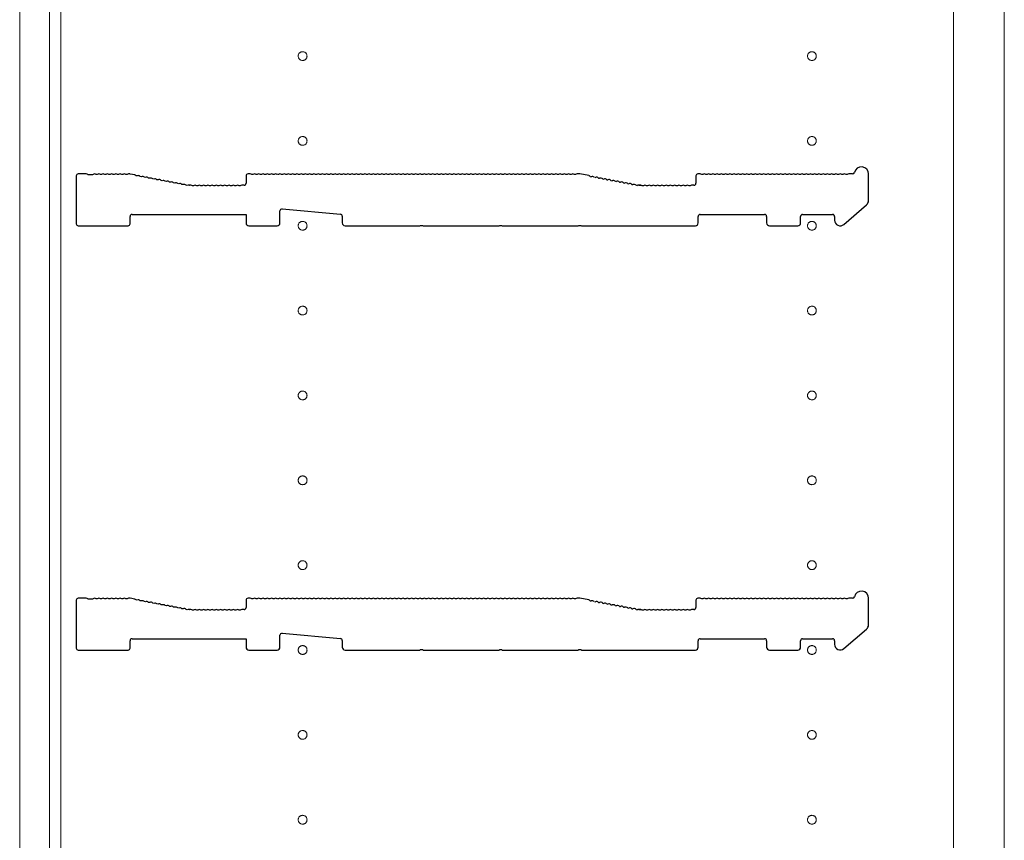
# Model space of a CAD drawing. Units: millimetres. Extents: x 0 to 8410, y 0 to 5940.
# Drawn here: x 750 to 1098, y 2976 to 3266 of the extents above; entities that cross this region are included whole.
import ezdxf

# ---------------------------------------------------------------- set-up
doc = ezdxf.new("R2010")
doc.units = ezdxf.units.MM
doc.linetypes.add('YCENTER_1', pattern=[13, 10, -1, 1, -1])
doc.layers.add('YKK_11', color=7, linetype='Continuous', lineweight=30)
doc.layers.add('YKK_12', color=2, linetype='Continuous', lineweight=13)

msp = doc.modelspace()

# ---------------------------------------------------------------- linework, layer by layer
at = {"layer": 'YKK_11'}
for p, q in [((770.02, 3210.6), (770.02, 3193.7)), ((773.52, 3211.3), (770.72, 3211.3)), ((774.27, 3211.03), (774.08, 3211.1)), ((775.77, 3211.03), (774.27, 3211.03)), ((775.96, 3211.1), (775.77, 3211.03)), ((777.46, 3211.1), (777.08, 3211.1)), ((778.96, 3211.1), (778.58, 3211.1)), ((780.46, 3211.1), (780.08, 3211.1)), ((781.96, 3211.1), (781.58, 3211.1)), ((783.46, 3211.1), (783.08, 3211.1)), ((784.96, 3211.1), (784.58, 3211.1)), ((786.46, 3211.1), (786.08, 3211.1)), ((787.96, 3211.1), (787.58, 3211.1)), ((788.95, 3211.3), (788.52, 3211.3)), ((790.66, 3210.99), (789.08, 3211.29)), ((791.54, 3210.61), (791.17, 3210.69)), ((793.02, 3210.33), (792.64, 3210.41)), ((794.49, 3210.05), (794.12, 3210.12)), ((795.96, 3209.77), (795.59, 3209.84)), ((797.44, 3209.49), (797.06, 3209.56)), ((798.91, 3209.21), (798.54, 3209.28)), ((800.39, 3208.93), (800.01, 3209)), ((801.86, 3208.65), (801.48, 3208.72)), ((830.02, 3210.6), (830.02, 3208)), ((831.52, 3211.3), (830.72, 3211.3)), ((832.46, 3211.1), (832.08, 3211.1)), ((833.96, 3211.1), (833.58, 3211.1)), ((835.46, 3211.1), (835.08, 3211.1)), ((836.96, 3211.1), (836.58, 3211.1)), ((838.46, 3211.1), (838.08, 3211.1)), ((839.96, 3211.1), (839.58, 3211.1)), ((841.46, 3211.1), (841.08, 3211.1)), ((842.96, 3211.1), (842.58, 3211.1)), ((844.46, 3211.1), (844.08, 3211.1)), ((845.96, 3211.1), (845.58, 3211.1)), ((847.46, 3211.1), (847.08, 3211.1)), ((848.96, 3211.1), (848.58, 3211.1)), ((850.46, 3211.1), (850.08, 3211.1)), ((851.96, 3211.1), (851.58, 3211.1)), ((853.46, 3211.1), (853.08, 3211.1)), ((854.96, 3211.1), (854.58, 3211.1)), ((856.46, 3211.1), (856.08, 3211.1)), ((857.96, 3211.1), (857.58, 3211.1)), ((859.46, 3211.1), (859.08, 3211.1)), ((860.96, 3211.1), (860.58, 3211.1)), ((862.46, 3211.1), (862.08, 3211.1)), ((863.96, 3211.1), (863.58, 3211.1)), ((865.46, 3211.1), (865.08, 3211.1)), ((866.96, 3211.1), (866.58, 3211.1)), ((868.46, 3211.1), (868.08, 3211.1)), ((869.96, 3211.1), (869.58, 3211.1)), ((871.46, 3211.1), (871.08, 3211.1)), ((872.96, 3211.1), (872.58, 3211.1)), ((874.46, 3211.1), (874.08, 3211.1)), ((875.96, 3211.1), (875.58, 3211.1)), ((877.46, 3211.1), (877.08, 3211.1)), ((878.96, 3211.1), (878.58, 3211.1)), ((880.46, 3211.1), (880.08, 3211.1)), ((881.96, 3211.1), (881.58, 3211.1)), ((883.46, 3211.1), (883.08, 3211.1)), ((884.96, 3211.1), (884.58, 3211.1)), ((886.46, 3211.1), (886.08, 3211.1)), ((887.96, 3211.1), (887.58, 3211.1)), ((889.46, 3211.1), (889.08, 3211.1)), ((890.96, 3211.1), (890.58, 3211.1)), ((892.46, 3211.1), (892.08, 3211.1)), ((893.96, 3211.1), (893.58, 3211.1)), ((895.46, 3211.1), (895.08, 3211.1)), ((896.96, 3211.1), (896.58, 3211.1)), ((898.46, 3211.1), (898.08, 3211.1)), ((899.96, 3211.1), (899.58, 3211.1)), ((901.46, 3211.1), (901.08, 3211.1)), ((902.96, 3211.1), (902.58, 3211.1)), ((904.46, 3211.1), (904.08, 3211.1)), ((905.96, 3211.1), (905.58, 3211.1)), ((907.46, 3211.1), (907.08, 3211.1)), ((908.96, 3211.1), (908.58, 3211.1)), ((910.46, 3211.1), (910.08, 3211.1)), ((911.96, 3211.1), (911.58, 3211.1)), ((913.46, 3211.1), (913.08, 3211.1)), ((914.96, 3211.1), (914.58, 3211.1)), ((916.46, 3211.1), (916.08, 3211.1)), ((917.96, 3211.1), (917.58, 3211.1)), ((919.46, 3211.1), (919.08, 3211.1)), ((920.96, 3211.1), (920.58, 3211.1)), ((922.46, 3211.1), (922.08, 3211.1)), ((923.96, 3211.1), (923.58, 3211.1)), ((925.46, 3211.1), (925.08, 3211.1)), ((926.96, 3211.1), (926.58, 3211.1)), ((928.46, 3211.1), (928.08, 3211.1)), ((929.96, 3211.1), (929.58, 3211.1)), ((931.46, 3211.1), (931.08, 3211.1)), ((932.96, 3211.1), (932.58, 3211.1)), ((934.46, 3211.1), (934.08, 3211.1)), ((935.96, 3211.1), (935.58, 3211.1)), ((937.46, 3211.1), (937.08, 3211.1)), ((938.96, 3211.1), (938.58, 3211.1)), ((940.46, 3211.1), (940.08, 3211.1)), ((941.96, 3211.1), (941.58, 3211.1)), ((943.46, 3211.1), (943.08, 3211.1)), ((944.96, 3211.1), (944.58, 3211.1)), ((946.46, 3211.1), (946.08, 3211.1)), ((948.02, 3211.3), (947.02, 3211.3)), ((951.13, 3210.71), (948.02, 3211.3)), ((951.64, 3210.41), (952.02, 3210.33)), ((953.12, 3210.12), (953.49, 3210.05)), ((954.59, 3209.84), (954.96, 3209.77)), ((956.06, 3209.56), (956.44, 3209.49)), ((957.54, 3209.28), (957.91, 3209.21)), ((959.01, 3209), (959.39, 3208.93)), ((960.48, 3208.72), (960.86, 3208.65)), ((989.02, 3210.6), (989.02, 3208)), ((990.52, 3211.3), (989.72, 3211.3)), ((991.46, 3211.1), (991.08, 3211.1)), ((992.96, 3211.1), (992.58, 3211.1)), ((994.46, 3211.1), (994.08, 3211.1)), ((995.96, 3211.1), (995.58, 3211.1)), ((997.46, 3211.1), (997.08, 3211.1)), ((998.96, 3211.1), (998.58, 3211.1)), ((1000.46, 3211.1), (1000.08, 3211.1)), ((1001.96, 3211.1), (1001.58, 3211.1)), ((1003.46, 3211.1), (1003.08, 3211.1)), ((1004.96, 3211.1), (1004.58, 3211.1)), ((1006.46, 3211.1), (1006.08, 3211.1)), ((1007.96, 3211.1), (1007.58, 3211.1)), ((1009.46, 3211.1), (1009.08, 3211.1)), ((1010.96, 3211.1), (1010.58, 3211.1)), ((1012.46, 3211.1), (1012.08, 3211.1)), ((1013.96, 3211.1), (1013.58, 3211.1)), ((1015.46, 3211.1), (1015.08, 3211.1)), ((1016.96, 3211.1), (1016.58, 3211.1)), ((1018.46, 3211.1), (1018.08, 3211.1)), ((1019.96, 3211.1), (1019.58, 3211.1)), ((1021.46, 3211.1), (1021.08, 3211.1)), ((1022.96, 3211.1), (1022.58, 3211.1)), ((1024.46, 3211.1), (1024.08, 3211.1)), ((1025.96, 3211.1), (1025.58, 3211.1)), ((1027.46, 3211.1), (1027.08, 3211.1)), ((1028.96, 3211.1), (1028.58, 3211.1)), ((1030.46, 3211.1), (1030.08, 3211.1)), ((1031.96, 3211.1), (1031.58, 3211.1)), ((1033.46, 3211.1), (1033.08, 3211.1)), ((1034.96, 3211.1), (1034.58, 3211.1)), ((1036.46, 3211.1), (1036.08, 3211.1)), ((1037.96, 3211.1), (1037.58, 3211.1)), ((1039.46, 3211.1), (1039.08, 3211.1)), ((1040.96, 3211.1), (1040.58, 3211.1)), ((1042.46, 3211.1), (1042.08, 3211.1)), ((1044.4, 3211.3), (1043.02, 3211.3)), ((1050.02, 3201.91), (1050.02, 3211.3)), ((803.33, 3208.37), (802.96, 3208.44)), ((804.81, 3208.09), (804.43, 3208.16)), ((806.28, 3207.81), (805.9, 3207.88)), ((807.75, 3207.53), (807.38, 3207.6)), ((809.23, 3207.25), (808.85, 3207.32)), ((809.95, 3207.31), (809.81, 3207.34)), ((810.52, 3207.3), (810.09, 3207.3)), ((811.46, 3207.1), (811.08, 3207.1)), ((812.96, 3207.1), (812.58, 3207.1)), ((814.46, 3207.1), (814.08, 3207.1)), ((815.96, 3207.1), (815.58, 3207.1)), ((817.46, 3207.1), (817.08, 3207.1)), ((818.96, 3207.1), (818.58, 3207.1)), ((820.46, 3207.1), (820.08, 3207.1)), ((821.96, 3207.1), (821.58, 3207.1)), ((823.46, 3207.1), (823.08, 3207.1)), ((824.96, 3207.1), (824.58, 3207.1)), ((826.46, 3207.1), (826.08, 3207.1)), ((827.96, 3207.1), (827.58, 3207.1)), ((829.32, 3207.3), (828.52, 3207.3)), ((961.96, 3208.44), (962.33, 3208.37)), ((963.43, 3208.16), (963.81, 3208.09)), ((964.9, 3207.88), (965.28, 3207.81)), ((966.38, 3207.6), (966.75, 3207.53)), ((967.85, 3207.32), (968.23, 3207.25)), ((968.95, 3207.31), (968.81, 3207.34)), ((968.81, 3207.34), (968.95, 3207.31)), ((969.09, 3207.3), (969.52, 3207.3)), ((969.52, 3207.3), (969.09, 3207.3)), ((970.46, 3207.1), (970.08, 3207.1)), ((971.96, 3207.1), (971.58, 3207.1)), ((973.46, 3207.1), (973.08, 3207.1)), ((974.96, 3207.1), (974.58, 3207.1)), ((976.46, 3207.1), (976.08, 3207.1)), ((977.96, 3207.1), (977.58, 3207.1)), ((979.46, 3207.1), (979.08, 3207.1)), ((980.96, 3207.1), (980.58, 3207.1)), ((982.46, 3207.1), (982.08, 3207.1)), ((983.96, 3207.1), (983.58, 3207.1)), ((985.46, 3207.1), (985.08, 3207.1)), ((986.96, 3207.1), (986.58, 3207.1)), ((988.32, 3207.3), (987.52, 3207.3)), ((842.02, 3194), (842.02, 3198.23)), ((842.78, 3198.93), (863.38, 3197.06)), ((1041.33, 3193.49), (1049.33, 3200.4)), ((789.02, 3193.7), (789.02, 3196.3)), ((789.72, 3197), (830.02, 3197)), ((830.02, 3197), (830.02, 3194)), ((864.02, 3196.36), (864.02, 3194)), ((989.82, 3194), (989.82, 3196.3)), ((990.52, 3197), (1013.32, 3197)), ((1014.02, 3196.3), (1014.02, 3194)), ((1026.02, 3194), (1026.02, 3196.3)), ((1026.72, 3197), (1037.32, 3197)), ((1038.02, 3196.3), (1038.02, 3195)), ((770.72, 3193), (788.32, 3193)), ((831.02, 3193), (841.02, 3193)), ((865.02, 3193), (891.45, 3193)), ((891.45, 3193), (891.69, 3193.13)), ((891.69, 3193.13), (892.35, 3193.13)), ((892.35, 3193.13), (892.59, 3193)), ((892.59, 3193), (919.45, 3193)), ((919.45, 3193), (919.69, 3193.13)), ((919.69, 3193.13), (920.35, 3193.13)), ((920.35, 3193.13), (920.59, 3193)), ((920.59, 3193), (947.45, 3193)), ((947.45, 3193), (947.69, 3193.13)), ((947.69, 3193.13), (948.35, 3193.13)), ((948.35, 3193.13), (948.59, 3193)), ((948.59, 3193), (988.82, 3193)), ((1015.02, 3193), (1025.02, 3193)), ((770.02, 3060.6), (770.02, 3043.7)), ((773.52, 3061.3), (770.72, 3061.3)), ((774.27, 3061.03), (774.08, 3061.1)), ((775.77, 3061.03), (774.27, 3061.03)), ((775.96, 3061.1), (775.77, 3061.03)), ((777.46, 3061.1), (777.08, 3061.1)), ((778.96, 3061.1), (778.58, 3061.1)), ((780.46, 3061.1), (780.08, 3061.1)), ((781.96, 3061.1), (781.58, 3061.1)), ((783.46, 3061.1), (783.08, 3061.1)), ((784.96, 3061.1), (784.58, 3061.1)), ((786.46, 3061.1), (786.08, 3061.1)), ((787.96, 3061.1), (787.58, 3061.1)), ((788.95, 3061.3), (788.52, 3061.3)), ((790.66, 3060.99), (789.08, 3061.29)), ((791.54, 3060.61), (791.17, 3060.69)), ((793.02, 3060.33), (792.64, 3060.41)), ((794.49, 3060.05), (794.12, 3060.12)), ((795.96, 3059.77), (795.59, 3059.84)), ((797.44, 3059.49), (797.06, 3059.56)), ((798.91, 3059.21), (798.54, 3059.28)), ((800.39, 3058.93), (800.01, 3059)), ((830.02, 3060.6), (830.02, 3058)), ((831.52, 3061.3), (830.72, 3061.3)), ((832.46, 3061.1), (832.08, 3061.1)), ((833.96, 3061.1), (833.58, 3061.1)), ((835.46, 3061.1), (835.08, 3061.1)), ((836.96, 3061.1), (836.58, 3061.1)), ((838.46, 3061.1), (838.08, 3061.1)), ((839.96, 3061.1), (839.58, 3061.1)), ((841.46, 3061.1), (841.08, 3061.1)), ((842.96, 3061.1), (842.58, 3061.1)), ((844.46, 3061.1), (844.08, 3061.1)), ((845.96, 3061.1), (845.58, 3061.1)), ((847.46, 3061.1), (847.08, 3061.1)), ((848.96, 3061.1), (848.58, 3061.1)), ((850.46, 3061.1), (850.08, 3061.1)), ((851.96, 3061.1), (851.58, 3061.1)), ((853.46, 3061.1), (853.08, 3061.1)), ((854.96, 3061.1), (854.58, 3061.1)), ((856.46, 3061.1), (856.08, 3061.1)), ((857.96, 3061.1), (857.58, 3061.1)), ((859.46, 3061.1), (859.08, 3061.1)), ((860.96, 3061.1), (860.58, 3061.1)), ((862.46, 3061.1), (862.08, 3061.1)), ((863.96, 3061.1), (863.58, 3061.1)), ((865.46, 3061.1), (865.08, 3061.1)), ((866.96, 3061.1), (866.58, 3061.1)), ((868.46, 3061.1), (868.08, 3061.1)), ((869.96, 3061.1), (869.58, 3061.1)), ((871.46, 3061.1), (871.08, 3061.1)), ((872.96, 3061.1), (872.58, 3061.1)), ((874.46, 3061.1), (874.08, 3061.1)), ((875.96, 3061.1), (875.58, 3061.1)), ((877.46, 3061.1), (877.08, 3061.1)), ((878.96, 3061.1), (878.58, 3061.1)), ((880.46, 3061.1), (880.08, 3061.1)), ((881.96, 3061.1), (881.58, 3061.1)), ((883.46, 3061.1), (883.08, 3061.1)), ((884.96, 3061.1), (884.58, 3061.1)), ((886.46, 3061.1), (886.08, 3061.1)), ((887.96, 3061.1), (887.58, 3061.1)), ((889.46, 3061.1), (889.08, 3061.1)), ((890.96, 3061.1), (890.58, 3061.1)), ((892.46, 3061.1), (892.08, 3061.1)), ((893.96, 3061.1), (893.58, 3061.1)), ((895.46, 3061.1), (895.08, 3061.1)), ((896.96, 3061.1), (896.58, 3061.1)), ((898.46, 3061.1), (898.08, 3061.1)), ((899.96, 3061.1), (899.58, 3061.1)), ((901.46, 3061.1), (901.08, 3061.1)), ((902.96, 3061.1), (902.58, 3061.1)), ((904.46, 3061.1), (904.08, 3061.1)), ((905.96, 3061.1), (905.58, 3061.1)), ((907.46, 3061.1), (907.08, 3061.1)), ((908.96, 3061.1), (908.58, 3061.1)), ((910.46, 3061.1), (910.08, 3061.1)), ((911.96, 3061.1), (911.58, 3061.1)), ((913.46, 3061.1), (913.08, 3061.1)), ((914.96, 3061.1), (914.58, 3061.1)), ((916.46, 3061.1), (916.08, 3061.1)), ((917.96, 3061.1), (917.58, 3061.1)), ((919.46, 3061.1), (919.08, 3061.1)), ((920.96, 3061.1), (920.58, 3061.1)), ((922.46, 3061.1), (922.08, 3061.1)), ((923.96, 3061.1), (923.58, 3061.1)), ((925.46, 3061.1), (925.08, 3061.1)), ((926.96, 3061.1), (926.58, 3061.1)), ((928.46, 3061.1), (928.08, 3061.1)), ((929.96, 3061.1), (929.58, 3061.1)), ((931.46, 3061.1), (931.08, 3061.1)), ((932.96, 3061.1), (932.58, 3061.1)), ((934.46, 3061.1), (934.08, 3061.1)), ((935.96, 3061.1), (935.58, 3061.1)), ((937.46, 3061.1), (937.08, 3061.1)), ((938.96, 3061.1), (938.58, 3061.1)), ((940.46, 3061.1), (940.08, 3061.1)), ((941.96, 3061.1), (941.58, 3061.1)), ((943.46, 3061.1), (943.08, 3061.1)), ((944.96, 3061.1), (944.58, 3061.1)), ((946.46, 3061.1), (946.08, 3061.1)), ((948.02, 3061.3), (947.02, 3061.3)), ((951.13, 3060.71), (948.02, 3061.3)), ((951.64, 3060.41), (952.02, 3060.33)), ((953.12, 3060.12), (953.49, 3060.05)), ((954.59, 3059.84), (954.96, 3059.77)), ((956.06, 3059.56), (956.44, 3059.49)), ((957.54, 3059.28), (957.91, 3059.21)), ((959.01, 3059), (959.39, 3058.93)), ((989.02, 3060.6), (989.02, 3058)), ((990.52, 3061.3), (989.72, 3061.3)), ((991.46, 3061.1), (991.08, 3061.1)), ((992.96, 3061.1), (992.58, 3061.1)), ((994.46, 3061.1), (994.08, 3061.1)), ((995.96, 3061.1), (995.58, 3061.1)), ((997.46, 3061.1), (997.08, 3061.1)), ((998.96, 3061.1), (998.58, 3061.1)), ((1000.46, 3061.1), (1000.08, 3061.1)), ((1001.96, 3061.1), (1001.58, 3061.1)), ((1003.46, 3061.1), (1003.08, 3061.1)), ((1004.96, 3061.1), (1004.58, 3061.1)), ((1006.46, 3061.1), (1006.08, 3061.1)), ((1007.96, 3061.1), (1007.58, 3061.1)), ((1009.46, 3061.1), (1009.08, 3061.1)), ((1010.96, 3061.1), (1010.58, 3061.1)), ((1012.46, 3061.1), (1012.08, 3061.1)), ((1013.96, 3061.1), (1013.58, 3061.1)), ((1015.46, 3061.1), (1015.08, 3061.1)), ((1016.96, 3061.1), (1016.58, 3061.1)), ((1018.46, 3061.1), (1018.08, 3061.1)), ((1019.96, 3061.1), (1019.58, 3061.1)), ((1021.46, 3061.1), (1021.08, 3061.1)), ((1022.96, 3061.1), (1022.58, 3061.1)), ((1024.46, 3061.1), (1024.08, 3061.1)), ((1025.96, 3061.1), (1025.58, 3061.1)), ((1027.46, 3061.1), (1027.08, 3061.1)), ((1028.96, 3061.1), (1028.58, 3061.1)), ((1030.46, 3061.1), (1030.08, 3061.1)), ((1031.96, 3061.1), (1031.58, 3061.1)), ((1033.46, 3061.1), (1033.08, 3061.1)), ((1034.96, 3061.1), (1034.58, 3061.1)), ((1036.46, 3061.1), (1036.08, 3061.1)), ((1037.96, 3061.1), (1037.58, 3061.1)), ((1039.46, 3061.1), (1039.08, 3061.1)), ((1040.96, 3061.1), (1040.58, 3061.1)), ((1042.46, 3061.1), (1042.08, 3061.1)), ((1044.4, 3061.3), (1043.02, 3061.3)), ((1050.02, 3051.91), (1050.02, 3061.3)), ((801.86, 3058.65), (801.48, 3058.72)), ((803.33, 3058.37), (802.96, 3058.44)), ((804.81, 3058.09), (804.43, 3058.16)), ((806.28, 3057.81), (805.9, 3057.88)), ((807.75, 3057.53), (807.38, 3057.6)), ((809.23, 3057.25), (808.85, 3057.32)), ((809.95, 3057.31), (809.81, 3057.34)), ((810.52, 3057.3), (810.09, 3057.3)), ((811.46, 3057.1), (811.08, 3057.1)), ((812.96, 3057.1), (812.58, 3057.1)), ((814.46, 3057.1), (814.08, 3057.1)), ((815.96, 3057.1), (815.58, 3057.1)), ((817.46, 3057.1), (817.08, 3057.1)), ((818.96, 3057.1), (818.58, 3057.1)), ((820.46, 3057.1), (820.08, 3057.1)), ((821.96, 3057.1), (821.58, 3057.1)), ((823.46, 3057.1), (823.08, 3057.1)), ((824.96, 3057.1), (824.58, 3057.1)), ((826.46, 3057.1), (826.08, 3057.1)), ((827.96, 3057.1), (827.58, 3057.1)), ((829.32, 3057.3), (828.52, 3057.3)), ((960.48, 3058.72), (960.86, 3058.65)), ((961.96, 3058.44), (962.33, 3058.37)), ((963.43, 3058.16), (963.81, 3058.09)), ((964.9, 3057.88), (965.28, 3057.81)), ((966.38, 3057.6), (966.75, 3057.53)), ((967.85, 3057.32), (968.23, 3057.25)), ((968.95, 3057.31), (968.81, 3057.34)), ((968.81, 3057.34), (968.95, 3057.31)), ((969.09, 3057.3), (969.52, 3057.3)), ((969.52, 3057.3), (969.09, 3057.3)), ((970.46, 3057.1), (970.08, 3057.1)), ((971.96, 3057.1), (971.58, 3057.1)), ((973.46, 3057.1), (973.08, 3057.1)), ((974.96, 3057.1), (974.58, 3057.1)), ((976.46, 3057.1), (976.08, 3057.1)), ((977.96, 3057.1), (977.58, 3057.1)), ((979.46, 3057.1), (979.08, 3057.1)), ((980.96, 3057.1), (980.58, 3057.1)), ((982.46, 3057.1), (982.08, 3057.1)), ((983.96, 3057.1), (983.58, 3057.1)), ((985.46, 3057.1), (985.08, 3057.1)), ((986.96, 3057.1), (986.58, 3057.1)), ((988.32, 3057.3), (987.52, 3057.3)), ((842.78, 3048.93), (863.38, 3047.06)), ((1041.33, 3043.49), (1049.33, 3050.4)), ((789.02, 3043.7), (789.02, 3046.3)), ((789.72, 3047), (830.02, 3047)), ((830.02, 3047), (830.02, 3044)), ((842.02, 3044), (842.02, 3048.23)), ((864.02, 3046.36), (864.02, 3044)), ((989.82, 3044), (989.82, 3046.3)), ((990.52, 3047), (1013.32, 3047)), ((1014.02, 3046.3), (1014.02, 3044)), ((1026.02, 3044), (1026.02, 3046.3)), ((1026.72, 3047), (1037.32, 3047)), ((1038.02, 3046.3), (1038.02, 3045)), ((770.72, 3043), (788.32, 3043)), ((831.02, 3043), (841.02, 3043)), ((865.02, 3043), (891.45, 3043)), ((891.45, 3043), (891.69, 3043.13)), ((891.69, 3043.13), (892.35, 3043.13)), ((892.35, 3043.13), (892.59, 3043)), ((892.59, 3043), (919.45, 3043)), ((919.45, 3043), (919.69, 3043.13)), ((919.69, 3043.13), (920.35, 3043.13)), ((920.35, 3043.13), (920.59, 3043)), ((920.59, 3043), (947.45, 3043)), ((947.45, 3043), (947.69, 3043.13)), ((947.69, 3043.13), (948.35, 3043.13)), ((948.35, 3043.13), (948.59, 3043)), ((948.59, 3043), (988.82, 3043)), ((1015.02, 3043), (1025.02, 3043))]:
    msp.add_line(p, q, dxfattribs=at)
for centre, radius, start, end in [((1047.52, 3211.3), 2.5, 0, 167.3644), ((770.72, 3210.6), 0.7, 90, 180), ((773.52, 3210.42), 0.88, 50.4606, 90), ((776.52, 3210.42), 0.88, 50.536, 129.5394), ((778.02, 3210.42), 0.88, 50.536, 129.464), ((779.52, 3210.42), 0.88, 50.536, 129.464), ((781.02, 3210.42), 0.88, 50.536, 129.464), ((782.52, 3210.42), 0.88, 50.536, 129.464), ((784.02, 3210.42), 0.88, 50.536, 129.464), ((785.52, 3210.42), 0.88, 50.536, 129.464), ((787.02, 3210.42), 0.88, 50.536, 129.464), ((788.52, 3210.42), 0.88, 90, 129.464), ((788.95, 3210.6), 0.7, 79.2157, 90), ((790.49, 3210.12), 0.88, 39.7517, 79.2157), ((791.97, 3209.84), 0.88, 39.7517, 118.6797), ((793.44, 3209.56), 0.88, 39.7517, 118.6797), ((794.91, 3209.28), 0.88, 39.7517, 118.6797), ((796.39, 3209), 0.88, 39.7517, 118.6797), ((797.86, 3208.72), 0.88, 39.7517, 118.6797), ((799.33, 3208.44), 0.88, 39.7517, 118.6797), ((800.81, 3208.16), 0.88, 39.7517, 118.6797), ((802.28, 3207.88), 0.88, 39.7517, 118.6797), ((830.72, 3210.6), 0.7, 90, 180), ((831.52, 3210.42), 0.88, 50.536, 90), ((833.02, 3210.42), 0.88, 50.536, 129.464), ((834.52, 3210.42), 0.88, 50.536, 129.464), ((836.02, 3210.42), 0.88, 50.536, 129.464), ((837.52, 3210.42), 0.88, 50.536, 129.464), ((839.02, 3210.42), 0.88, 50.536, 129.464), ((840.52, 3210.42), 0.88, 50.536, 129.464), ((842.02, 3210.42), 0.88, 50.536, 129.464), ((843.52, 3210.42), 0.88, 50.536, 129.464), ((845.02, 3210.42), 0.88, 50.536, 129.464), ((846.52, 3210.42), 0.88, 50.536, 129.464), ((848.02, 3210.42), 0.88, 50.536, 129.464), ((849.52, 3210.42), 0.88, 50.536, 129.464), ((851.02, 3210.42), 0.88, 50.536, 129.464), ((852.52, 3210.42), 0.88, 50.536, 129.464), ((854.02, 3210.42), 0.88, 50.536, 129.464), ((855.52, 3210.42), 0.88, 50.536, 129.464), ((857.02, 3210.42), 0.88, 50.536, 129.464), ((858.52, 3210.42), 0.88, 50.536, 129.464), ((860.02, 3210.42), 0.88, 50.536, 129.464), ((861.52, 3210.42), 0.88, 50.536, 129.464), ((863.02, 3210.42), 0.88, 50.536, 129.464), ((864.52, 3210.42), 0.88, 50.536, 129.464), ((866.02, 3210.42), 0.88, 50.536, 129.464), ((867.52, 3210.42), 0.88, 50.536, 129.464), ((869.02, 3210.42), 0.88, 50.536, 129.464), ((870.52, 3210.42), 0.88, 50.536, 129.464), ((872.02, 3210.42), 0.88, 50.536, 129.464), ((873.52, 3210.42), 0.88, 50.536, 129.464), ((875.02, 3210.42), 0.88, 50.536, 129.464), ((876.52, 3210.42), 0.88, 50.536, 129.464), ((878.02, 3210.42), 0.88, 50.536, 129.464), ((879.52, 3210.42), 0.88, 50.536, 129.464), ((881.02, 3210.42), 0.88, 50.536, 129.464), ((882.52, 3210.42), 0.88, 50.536, 129.464), ((884.02, 3210.42), 0.88, 50.536, 129.464), ((885.52, 3210.42), 0.88, 50.536, 129.464), ((887.02, 3210.42), 0.88, 50.536, 129.464), ((888.52, 3210.42), 0.88, 50.536, 129.464), ((890.02, 3210.42), 0.88, 50.536, 129.464), ((891.52, 3210.42), 0.88, 50.536, 129.464), ((893.02, 3210.42), 0.88, 50.536, 129.464), ((894.52, 3210.42), 0.88, 50.536, 129.464), ((896.02, 3210.42), 0.88, 50.536, 129.464), ((897.52, 3210.42), 0.88, 50.536, 129.464), ((899.02, 3210.42), 0.88, 50.536, 129.464), ((900.52, 3210.42), 0.88, 50.536, 129.464), ((902.02, 3210.42), 0.88, 50.536, 129.464), ((903.52, 3210.42), 0.88, 50.536, 129.464), ((905.02, 3210.42), 0.88, 50.536, 129.464), ((906.52, 3210.42), 0.88, 50.536, 129.464), ((908.02, 3210.42), 0.88, 50.536, 129.464), ((909.52, 3210.42), 0.88, 50.536, 129.464), ((911.02, 3210.42), 0.88, 50.536, 129.464), ((912.52, 3210.42), 0.88, 50.536, 129.464), ((914.02, 3210.42), 0.88, 50.536, 129.464), ((915.52, 3210.42), 0.88, 50.536, 129.464), ((917.02, 3210.42), 0.88, 50.536, 129.464), ((918.52, 3210.42), 0.88, 50.536, 129.464), ((920.02, 3210.42), 0.88, 50.536, 129.464), ((921.52, 3210.42), 0.88, 50.536, 129.464), ((923.02, 3210.42), 0.88, 50.536, 129.464), ((924.52, 3210.42), 0.88, 50.536, 129.464), ((926.02, 3210.42), 0.88, 50.536, 129.464), ((927.52, 3210.42), 0.88, 50.536, 129.464), ((929.02, 3210.42), 0.88, 50.536, 129.464), ((930.52, 3210.42), 0.88, 50.536, 129.464), ((932.02, 3210.42), 0.88, 50.536, 129.464), ((933.52, 3210.42), 0.88, 50.536, 129.464), ((935.02, 3210.42), 0.88, 50.536, 129.464), ((936.52, 3210.42), 0.88, 50.536, 129.464), ((938.02, 3210.42), 0.88, 50.536, 129.464), ((939.52, 3210.42), 0.88, 50.536, 129.464), ((941.02, 3210.42), 0.88, 50.536, 129.464), ((942.52, 3210.42), 0.88, 50.536, 129.464), ((944.02, 3210.42), 0.88, 50.536, 129.464), ((945.52, 3210.42), 0.88, 50.536, 129.464), ((947.02, 3210.42), 0.88, 90, 129.464), ((950.97, 3209.84), 0.88, 39.7517, 79.2157), ((952.44, 3209.56), 0.88, 39.7517, 118.6797), ((953.91, 3209.28), 0.88, 39.7517, 118.6797), ((955.39, 3209), 0.88, 39.7517, 118.6797), ((956.86, 3208.72), 0.88, 39.7517, 118.6797), ((958.33, 3208.44), 0.88, 39.7517, 118.6797), ((959.81, 3208.16), 0.88, 39.7517, 118.6797), ((961.28, 3207.88), 0.88, 39.7517, 118.6797), ((989.72, 3210.6), 0.7, 90, 180), ((990.52, 3210.42), 0.88, 50.536, 90), ((992.02, 3210.42), 0.88, 50.536, 129.464), ((993.52, 3210.42), 0.88, 50.536, 129.464), ((995.02, 3210.42), 0.88, 50.536, 129.464), ((996.52, 3210.42), 0.88, 50.536, 129.464), ((998.02, 3210.42), 0.88, 50.536, 129.464), ((999.52, 3210.42), 0.88, 50.536, 129.464), ((1001.02, 3210.42), 0.88, 50.536, 129.464), ((1002.52, 3210.42), 0.88, 50.536, 129.464), ((1004.02, 3210.42), 0.88, 50.536, 129.464), ((1005.52, 3210.42), 0.88, 50.536, 129.464), ((1007.02, 3210.42), 0.88, 50.536, 129.464), ((1008.52, 3210.42), 0.88, 50.536, 129.464), ((1010.02, 3210.42), 0.88, 50.536, 129.464), ((1011.52, 3210.42), 0.88, 50.536, 129.464), ((1013.02, 3210.42), 0.88, 50.536, 129.464), ((1014.52, 3210.42), 0.88, 50.536, 129.464), ((1016.02, 3210.42), 0.88, 50.536, 129.464), ((1017.52, 3210.42), 0.88, 50.536, 129.464), ((1019.02, 3210.42), 0.88, 50.536, 129.464), ((1020.52, 3210.42), 0.88, 50.536, 129.464), ((1022.02, 3210.42), 0.88, 50.536, 129.464), ((1023.52, 3210.42), 0.88, 50.536, 129.464), ((1025.02, 3210.42), 0.88, 50.536, 129.464), ((1026.52, 3210.42), 0.88, 50.536, 129.464), ((1028.02, 3210.42), 0.88, 50.536, 129.464), ((1029.52, 3210.42), 0.88, 50.536, 129.464), ((1031.02, 3210.42), 0.88, 50.536, 129.464), ((1032.52, 3210.42), 0.88, 50.536, 129.464), ((1034.02, 3210.42), 0.88, 50.536, 129.464), ((1035.52, 3210.42), 0.88, 50.536, 129.464), ((1037.02, 3210.42), 0.88, 50.536, 129.464), ((1038.52, 3210.42), 0.88, 50.536, 129.464), ((1040.02, 3210.42), 0.88, 50.536, 129.464), ((1041.52, 3210.42), 0.88, 50.536, 129.464), ((1043.02, 3210.42), 0.88, 90, 129.464), ((1044.4, 3212), 0.7, 270, 347.3644), ((803.75, 3207.6), 0.88, 39.7517, 118.6797), ((805.23, 3207.32), 0.88, 39.7517, 118.6797), ((806.7, 3207.04), 0.88, 39.7517, 118.6797), ((808.18, 3206.76), 0.88, 39.7517, 118.6797), ((809.65, 3206.47), 0.88, 79.2157, 118.6797), ((810.09, 3208), 0.7, 259.2157, 270), ((810.52, 3206.42), 0.88, 50.536, 90), ((812.02, 3206.42), 0.88, 50.536, 129.464), ((813.52, 3206.42), 0.88, 50.536, 129.464), ((815.02, 3206.42), 0.88, 50.536, 129.464), ((816.52, 3206.42), 0.88, 50.536, 129.464), ((818.02, 3206.42), 0.88, 50.536, 129.464), ((819.52, 3206.42), 0.88, 50.536, 129.464), ((821.02, 3206.42), 0.88, 50.536, 129.464), ((822.52, 3206.42), 0.88, 50.536, 129.464), ((824.02, 3206.42), 0.88, 50.536, 129.464), ((825.52, 3206.42), 0.88, 50.536, 129.464), ((827.02, 3206.42), 0.88, 50.536, 129.464), ((828.52, 3206.42), 0.88, 90, 129.464), ((829.32, 3208), 0.7, 270, 0), ((962.75, 3207.6), 0.88, 39.7517, 118.6797), ((964.23, 3207.32), 0.88, 39.7517, 118.6797), ((965.7, 3207.04), 0.88, 39.7517, 118.6797), ((967.18, 3206.76), 0.88, 39.7517, 118.6797), ((968.65, 3206.47), 0.88, 79.2157, 118.6797), ((969.09, 3208), 0.7, 259.2157, 270), ((969.09, 3208), 0.7, 259.2157, 270), ((969.52, 3206.42), 0.88, 50.536, 90), ((971.02, 3206.42), 0.88, 50.536, 129.464), ((972.52, 3206.42), 0.88, 50.536, 129.464), ((974.02, 3206.42), 0.88, 50.536, 129.464), ((975.52, 3206.42), 0.88, 50.536, 129.464), ((977.02, 3206.42), 0.88, 50.536, 129.464), ((978.52, 3206.42), 0.88, 50.536, 129.464), ((980.02, 3206.42), 0.88, 50.536, 129.464), ((981.52, 3206.42), 0.88, 50.536, 129.464), ((983.02, 3206.42), 0.88, 50.536, 129.464), ((984.52, 3206.42), 0.88, 50.536, 129.464), ((986.02, 3206.42), 0.88, 50.536, 129.464), ((987.52, 3206.42), 0.88, 90, 129.464), ((988.32, 3208), 0.7, 270, 0), ((1048.02, 3201.91), 2, 310.8387, 0), ((842.72, 3198.23), 0.7, 84.8056, 180), ((789.72, 3196.3), 0.7, 90, 180), ((863.32, 3196.36), 0.7, 0, 84.8056), ((990.52, 3196.3), 0.7, 90, 180), ((1013.32, 3196.3), 0.7, 0, 90), ((1026.72, 3196.3), 0.7, 90, 180), ((1037.32, 3196.3), 0.7, 0, 90), ((1040.02, 3195), 2, 180, 310.8387), ((770.72, 3193.7), 0.7, 180, 270), ((788.32, 3193.7), 0.7, 270, 0), ((831.02, 3194), 1, 180, 270), ((841.02, 3194), 1, 270, 0), ((865.02, 3194), 1, 180, 270), ((988.82, 3194), 1, 270, 0), ((1015.02, 3194), 1, 180, 270), ((1025.02, 3194), 1, 270, 0), ((1047.52, 3061.3), 2.5, 0, 167.3644), ((770.72, 3060.6), 0.7, 90, 180), ((773.52, 3060.42), 0.88, 50.4606, 90), ((776.52, 3060.42), 0.88, 50.536, 129.5394), ((778.02, 3060.42), 0.88, 50.536, 129.464), ((779.52, 3060.42), 0.88, 50.536, 129.464), ((781.02, 3060.42), 0.88, 50.536, 129.464), ((782.52, 3060.42), 0.88, 50.536, 129.464), ((784.02, 3060.42), 0.88, 50.536, 129.464), ((785.52, 3060.42), 0.88, 50.536, 129.464), ((787.02, 3060.42), 0.88, 50.536, 129.464), ((788.52, 3060.42), 0.88, 90, 129.464), ((788.95, 3060.6), 0.7, 79.2157, 90), ((790.49, 3060.12), 0.88, 39.7517, 79.2157), ((791.97, 3059.84), 0.88, 39.7517, 118.6797), ((793.44, 3059.56), 0.88, 39.7517, 118.6797), ((794.91, 3059.28), 0.88, 39.7517, 118.6797), ((796.39, 3059), 0.88, 39.7517, 118.6797), ((797.86, 3058.72), 0.88, 39.7517, 118.6797), ((799.33, 3058.44), 0.88, 39.7517, 118.6797), ((800.81, 3058.16), 0.88, 39.7517, 118.6797), ((830.72, 3060.6), 0.7, 90, 180), ((831.52, 3060.42), 0.88, 50.536, 90), ((833.02, 3060.42), 0.88, 50.536, 129.464), ((834.52, 3060.42), 0.88, 50.536, 129.464), ((836.02, 3060.42), 0.88, 50.536, 129.464), ((837.52, 3060.42), 0.88, 50.536, 129.464), ((839.02, 3060.42), 0.88, 50.536, 129.464), ((840.52, 3060.42), 0.88, 50.536, 129.464), ((842.02, 3060.42), 0.88, 50.536, 129.464), ((843.52, 3060.42), 0.88, 50.536, 129.464), ((845.02, 3060.42), 0.88, 50.536, 129.464), ((846.52, 3060.42), 0.88, 50.536, 129.464), ((848.02, 3060.42), 0.88, 50.536, 129.464), ((849.52, 3060.42), 0.88, 50.536, 129.464), ((851.02, 3060.42), 0.88, 50.536, 129.464), ((852.52, 3060.42), 0.88, 50.536, 129.464), ((854.02, 3060.42), 0.88, 50.536, 129.464), ((855.52, 3060.42), 0.88, 50.536, 129.464), ((857.02, 3060.42), 0.88, 50.536, 129.464), ((858.52, 3060.42), 0.88, 50.536, 129.464), ((860.02, 3060.42), 0.88, 50.536, 129.464), ((861.52, 3060.42), 0.88, 50.536, 129.464), ((863.02, 3060.42), 0.88, 50.536, 129.464), ((864.52, 3060.42), 0.88, 50.536, 129.464), ((866.02, 3060.42), 0.88, 50.536, 129.464), ((867.52, 3060.42), 0.88, 50.536, 129.464), ((869.02, 3060.42), 0.88, 50.536, 129.464), ((870.52, 3060.42), 0.88, 50.536, 129.464), ((872.02, 3060.42), 0.88, 50.536, 129.464), ((873.52, 3060.42), 0.88, 50.536, 129.464), ((875.02, 3060.42), 0.88, 50.536, 129.464), ((876.52, 3060.42), 0.88, 50.536, 129.464), ((878.02, 3060.42), 0.88, 50.536, 129.464), ((879.52, 3060.42), 0.88, 50.536, 129.464), ((881.02, 3060.42), 0.88, 50.536, 129.464), ((882.52, 3060.42), 0.88, 50.536, 129.464), ((884.02, 3060.42), 0.88, 50.536, 129.464), ((885.52, 3060.42), 0.88, 50.536, 129.464), ((887.02, 3060.42), 0.88, 50.536, 129.464), ((888.52, 3060.42), 0.88, 50.536, 129.464), ((890.02, 3060.42), 0.88, 50.536, 129.464), ((891.52, 3060.42), 0.88, 50.536, 129.464), ((893.02, 3060.42), 0.88, 50.536, 129.464), ((894.52, 3060.42), 0.88, 50.536, 129.464), ((896.02, 3060.42), 0.88, 50.536, 129.464), ((897.52, 3060.42), 0.88, 50.536, 129.464), ((899.02, 3060.42), 0.88, 50.536, 129.464), ((900.52, 3060.42), 0.88, 50.536, 129.464), ((902.02, 3060.42), 0.88, 50.536, 129.464), ((903.52, 3060.42), 0.88, 50.536, 129.464), ((905.02, 3060.42), 0.88, 50.536, 129.464), ((906.52, 3060.42), 0.88, 50.536, 129.464), ((908.02, 3060.42), 0.88, 50.536, 129.464), ((909.52, 3060.42), 0.88, 50.536, 129.464), ((911.02, 3060.42), 0.88, 50.536, 129.464), ((912.52, 3060.42), 0.88, 50.536, 129.464), ((914.02, 3060.42), 0.88, 50.536, 129.464), ((915.52, 3060.42), 0.88, 50.536, 129.464), ((917.02, 3060.42), 0.88, 50.536, 129.464), ((918.52, 3060.42), 0.88, 50.536, 129.464), ((920.02, 3060.42), 0.88, 50.536, 129.464), ((921.52, 3060.42), 0.88, 50.536, 129.464), ((923.02, 3060.42), 0.88, 50.536, 129.464), ((924.52, 3060.42), 0.88, 50.536, 129.464), ((926.02, 3060.42), 0.88, 50.536, 129.464), ((927.52, 3060.42), 0.88, 50.536, 129.464), ((929.02, 3060.42), 0.88, 50.536, 129.464), ((930.52, 3060.42), 0.88, 50.536, 129.464), ((932.02, 3060.42), 0.88, 50.536, 129.464), ((933.52, 3060.42), 0.88, 50.536, 129.464), ((935.02, 3060.42), 0.88, 50.536, 129.464), ((936.52, 3060.42), 0.88, 50.536, 129.464), ((938.02, 3060.42), 0.88, 50.536, 129.464), ((939.52, 3060.42), 0.88, 50.536, 129.464), ((941.02, 3060.42), 0.88, 50.536, 129.464), ((942.52, 3060.42), 0.88, 50.536, 129.464), ((944.02, 3060.42), 0.88, 50.536, 129.464), ((945.52, 3060.42), 0.88, 50.536, 129.464), ((947.02, 3060.42), 0.88, 90, 129.464), ((950.97, 3059.84), 0.88, 39.7517, 79.2157), ((952.44, 3059.56), 0.88, 39.7517, 118.6797), ((953.91, 3059.28), 0.88, 39.7517, 118.6797), ((955.39, 3059), 0.88, 39.7517, 118.6797), ((956.86, 3058.72), 0.88, 39.7517, 118.6797), ((958.33, 3058.44), 0.88, 39.7517, 118.6797), ((959.81, 3058.16), 0.88, 39.7517, 118.6797), ((989.72, 3060.6), 0.7, 90, 180), ((990.52, 3060.42), 0.88, 50.536, 90), ((992.02, 3060.42), 0.88, 50.536, 129.464), ((993.52, 3060.42), 0.88, 50.536, 129.464), ((995.02, 3060.42), 0.88, 50.536, 129.464), ((996.52, 3060.42), 0.88, 50.536, 129.464), ((998.02, 3060.42), 0.88, 50.536, 129.464), ((999.52, 3060.42), 0.88, 50.536, 129.464), ((1001.02, 3060.42), 0.88, 50.536, 129.464), ((1002.52, 3060.42), 0.88, 50.536, 129.464), ((1004.02, 3060.42), 0.88, 50.536, 129.464), ((1005.52, 3060.42), 0.88, 50.536, 129.464), ((1007.02, 3060.42), 0.88, 50.536, 129.464), ((1008.52, 3060.42), 0.88, 50.536, 129.464), ((1010.02, 3060.42), 0.88, 50.536, 129.464), ((1011.52, 3060.42), 0.88, 50.536, 129.464), ((1013.02, 3060.42), 0.88, 50.536, 129.464), ((1014.52, 3060.42), 0.88, 50.536, 129.464), ((1016.02, 3060.42), 0.88, 50.536, 129.464), ((1017.52, 3060.42), 0.88, 50.536, 129.464), ((1019.02, 3060.42), 0.88, 50.536, 129.464), ((1020.52, 3060.42), 0.88, 50.536, 129.464), ((1022.02, 3060.42), 0.88, 50.536, 129.464), ((1023.52, 3060.42), 0.88, 50.536, 129.464), ((1025.02, 3060.42), 0.88, 50.536, 129.464), ((1026.52, 3060.42), 0.88, 50.536, 129.464), ((1028.02, 3060.42), 0.88, 50.536, 129.464), ((1029.52, 3060.42), 0.88, 50.536, 129.464), ((1031.02, 3060.42), 0.88, 50.536, 129.464), ((1032.52, 3060.42), 0.88, 50.536, 129.464), ((1034.02, 3060.42), 0.88, 50.536, 129.464), ((1035.52, 3060.42), 0.88, 50.536, 129.464), ((1037.02, 3060.42), 0.88, 50.536, 129.464), ((1038.52, 3060.42), 0.88, 50.536, 129.464), ((1040.02, 3060.42), 0.88, 50.536, 129.464), ((1041.52, 3060.42), 0.88, 50.536, 129.464), ((1043.02, 3060.42), 0.88, 90, 129.464), ((1044.4, 3062), 0.7, 270, 347.3644), ((802.28, 3057.88), 0.88, 39.7517, 118.6797), ((803.75, 3057.6), 0.88, 39.7517, 118.6797), ((805.23, 3057.32), 0.88, 39.7517, 118.6797), ((806.7, 3057.04), 0.88, 39.7517, 118.6797), ((808.18, 3056.76), 0.88, 39.7517, 118.6797), ((809.65, 3056.47), 0.88, 79.2157, 118.6797), ((810.09, 3058), 0.7, 259.2157, 270), ((810.52, 3056.42), 0.88, 50.536, 90), ((812.02, 3056.42), 0.88, 50.536, 129.464), ((813.52, 3056.42), 0.88, 50.536, 129.464), ((815.02, 3056.42), 0.88, 50.536, 129.464), ((816.52, 3056.42), 0.88, 50.536, 129.464), ((818.02, 3056.42), 0.88, 50.536, 129.464), ((819.52, 3056.42), 0.88, 50.536, 129.464), ((821.02, 3056.42), 0.88, 50.536, 129.464), ((822.52, 3056.42), 0.88, 50.536, 129.464), ((824.02, 3056.42), 0.88, 50.536, 129.464), ((825.52, 3056.42), 0.88, 50.536, 129.464), ((827.02, 3056.42), 0.88, 50.536, 129.464), ((828.52, 3056.42), 0.88, 90, 129.464), ((829.32, 3058), 0.7, 270, 0), ((961.28, 3057.88), 0.88, 39.7517, 118.6797), ((962.75, 3057.6), 0.88, 39.7517, 118.6797), ((964.23, 3057.32), 0.88, 39.7517, 118.6797), ((965.7, 3057.04), 0.88, 39.7517, 118.6797), ((967.18, 3056.76), 0.88, 39.7517, 118.6797), ((968.65, 3056.47), 0.88, 79.2157, 118.6797), ((969.09, 3058), 0.7, 259.2157, 270), ((969.09, 3058), 0.7, 259.2157, 270), ((969.52, 3056.42), 0.88, 50.536, 90), ((971.02, 3056.42), 0.88, 50.536, 129.464), ((972.52, 3056.42), 0.88, 50.536, 129.464), ((974.02, 3056.42), 0.88, 50.536, 129.464), ((975.52, 3056.42), 0.88, 50.536, 129.464), ((977.02, 3056.42), 0.88, 50.536, 129.464), ((978.52, 3056.42), 0.88, 50.536, 129.464), ((980.02, 3056.42), 0.88, 50.536, 129.464), ((981.52, 3056.42), 0.88, 50.536, 129.464), ((983.02, 3056.42), 0.88, 50.536, 129.464), ((984.52, 3056.42), 0.88, 50.536, 129.464), ((986.02, 3056.42), 0.88, 50.536, 129.464), ((987.52, 3056.42), 0.88, 90, 129.464), ((988.32, 3058), 0.7, 270, 0), ((842.72, 3048.23), 0.7, 84.8056, 180), ((1048.02, 3051.91), 2, 310.8387, 0), ((789.72, 3046.3), 0.7, 90, 180), ((863.32, 3046.36), 0.7, 0, 84.8056), ((990.52, 3046.3), 0.7, 90, 180), ((1013.32, 3046.3), 0.7, 0, 90), ((1026.72, 3046.3), 0.7, 90, 180), ((1037.32, 3046.3), 0.7, 0, 90), ((1040.02, 3045), 2, 180, 310.8387), ((770.72, 3043.7), 0.7, 180, 270), ((788.32, 3043.7), 0.7, 270, 0), ((831.02, 3044), 1, 180, 270), ((841.02, 3044), 1, 270, 0), ((865.02, 3044), 1, 180, 270), ((988.82, 3044), 1, 270, 0), ((1015.02, 3044), 1, 180, 270), ((1025.02, 3044), 1, 270, 0)]:
    msp.add_arc(centre, radius, start, end, dxfattribs=at)
at = {"layer": 'YKK_12'}
for p, q in [((750.02, 3823), (750.02, 1633)), ((1080.02, 1633), (1080.02, 3823)), ((1080.02, 3820), (1080.02, 1636)), ((1098.02, 1636), (1098.02, 3820)), ((760.52, 3813.5), (760.52, 1642.5)), ((764.52, 3813.5), (764.52, 1642.5))]:
    msp.add_line(p, q, dxfattribs=at)
at = {"layer": 'YKK_12', "linetype": 'YCENTER_1'}
for centre in [(850.02, 3253), (1030.02, 3253), (850.02, 3223), (1030.02, 3223), (850.02, 3193), (1030.02, 3193), (850.02, 3163), (1030.02, 3163), (850.02, 3133), (1030.02, 3133), (850.02, 3103), (1030.02, 3103), (850.02, 3073), (1030.02, 3073), (850.02, 3043), (1030.02, 3043), (850.02, 3013), (1030.02, 3013), (850.02, 2983), (1030.02, 2983)]:
    msp.add_circle(centre, 1.55, dxfattribs=at)

doc.saveas('drawing.dxf')
